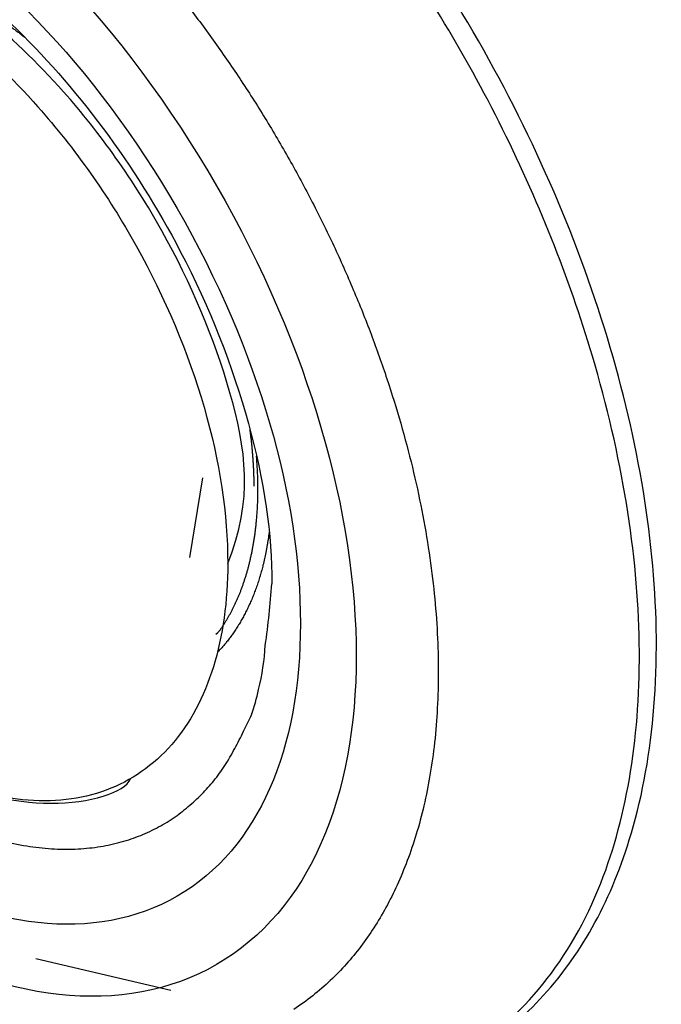
# Model space of a CAD drawing. Extents: x 16 to 2011, y 5 to 1440.
# Drawn here: x 1244 to 1251, y 727 to 737 of the extents above; entities that cross this region are included whole.
import ezdxf

# ---------------------------------------------------------------- set-up
doc = ezdxf.new("R2010")
doc.units = 0
doc.header["$MEASUREMENT"] = 0
doc.layers.add('V9L204', color=7, linetype='CONTINUOUS')

msp = doc.modelspace()

# ---------------------------------------------------------------- linework, layer by layer
at = {"layer": 'V9L204', "color": 1, "linetype": 'Continuous'}
msp.add_line((1246.181, 731.454), (1246.313, 732.266), dxfattribs=at)
at = {"layer": 'V9L204', "color": 3, "linetype": 'Continuous'}
msp.add_line((1244.606, 727.358), (1245.985, 727.035), dxfattribs=at)
for points in [[(1246.14, 737.111, -0.009136), (1246.419, 736.737, -0.009064), (1246.69, 736.345, -0.009094), (1246.95, 735.937, -0.00909), (1247.198, 735.515, -0.009168), (1247.432, 735.08, -0.009236), (1247.651, 734.637, -0.009369), (1247.851, 734.186, -0.009517), (1248.033, 733.732, -0.00971), (1248.194, 733.276, -0.009947), (1248.335, 732.823, -0.010206), (1248.454, 732.374, -0.01054), (1248.551, 731.932, -0.010871), (1248.625, 731.5, -0.01131), (1248.678, 731.08, -0.011716), (1248.709, 730.675, -0.012262), (1248.719, 730.286, -0.012738), (1248.709, 729.915, -0.013391), (1248.681, 729.562, -0.013936), (1248.634, 729.229, -0.014655), (1248.572, 728.917, -0.015184), (1248.494, 728.626, -0.015996), (1248.402, 728.356, -0.016629), (1248.298, 728.106, -0.017199), (1248.184, 727.878, -0.017343), (1248.061, 727.67, -0.018446), (1247.927, 727.479, -0.018832), (1247.779, 727.3, -0.019583), (1247.616, 727.132, -0.021768), (1247.436, 726.977, -0.021955), (1247.242, 726.837, -0.021155)], [(1244.239, 736.953, -0.001182), (1244.256, 736.941, -0.00117), (1244.273, 736.929, -0.001175), (1244.29, 736.918, -0.001195), (1244.307, 736.906, -0.001155), (1244.324, 736.894, -0.001074), (1244.341, 736.882, -0.001182), (1244.358, 736.869, -0.001406), (1244.375, 736.856, -0.001058), (1244.392, 736.844, -0.000355), (1244.406, 736.833, -0.001492), (1244.426, 736.819, -0.002548), (1244.455, 736.796, -0.001232), (1244.494, 736.766, -0.000648)], [(1246.789, 732.784), (1246.792, 732.762, -0.001115), (1246.795, 732.741, -0.001132), (1246.798, 732.719, -0.00114), (1246.801, 732.698, -0.001138), (1246.803, 732.677, -0.00114), (1246.806, 732.656, -0.001142), (1246.808, 732.635, -0.001146), (1246.81, 732.614, -0.001147), (1246.813, 732.593, -0.00115), (1246.815, 732.572, -0.001152), (1246.816, 732.552, -0.001156), (1246.818, 732.531, -0.001157), (1246.82, 732.511, -0.001161), (1246.822, 732.49, -0.001165), (1246.823, 732.47, -0.001165), (1246.824, 732.45, -0.00116), (1246.826, 732.43, -0.001173), (1246.827, 732.41, -0.001198), (1246.828, 732.391, -0.001169), (1246.829, 732.371, -0.001097), (1246.83, 732.352, -0.001208), (1246.831, 732.332, -0.001436), (1246.831, 732.312, -0.001104), (1246.832, 732.294, -0.000401), (1246.833, 732.277, -0.001542), (1246.833, 732.256, -0.002666), (1246.833, 732.223, -0.001328), (1246.834, 732.181, -0.000713)], [(1246.445, 730.668), (1246.466, 730.686, 0.026752), (1246.485, 730.706, 0.032541), (1246.502, 730.729, 0.025183), (1246.518, 730.754, 0.005683), (1246.534, 730.778, -0.0005), (1246.549, 730.803, 0.003998), (1246.565, 730.829, 0.005395), (1246.58, 730.855, 0.00427), (1246.595, 730.882, 0.003891), (1246.609, 730.909, 0.004145), (1246.624, 730.937, 0.004197), (1246.638, 730.966, 0.004111), (1246.651, 730.995, 0.004055), (1246.665, 731.025, 0.004049), (1246.678, 731.055, 0.004017), (1246.691, 731.086, 0.003988), (1246.703, 731.118, 0.003949), (1246.715, 731.15, 0.003924), (1246.727, 731.183, 0.003885), (1246.738, 731.216, 0.003857), (1246.749, 731.25, 0.003817), (1246.76, 731.285, 0.003789), (1246.77, 731.32, 0.003748), (1246.78, 731.356, 0.003718), (1246.789, 731.392, 0.003678), (1246.798, 731.429, 0.003647), (1246.806, 731.467, 0.003606), (1246.815, 731.505, 0.003576), (1246.822, 731.543, 0.003535), (1246.829, 731.583, 0.003505), (1246.836, 731.623, 0.003464), (1246.842, 731.663, 0.003431), (1246.848, 731.705, 0.003394), (1246.853, 731.746, 0.003369), (1246.858, 731.789, 0.003321), (1246.862, 731.831, 0.003269), (1246.866, 731.875, 0.003261), (1246.869, 731.919, 0.0033), (1246.872, 731.963, 0.003163), (1246.874, 732.009, 0.002917), (1246.875, 732.054, 0.003201), (1246.876, 732.1, 0.003796), (1246.876, 732.149, 0.002814), (1246.876, 732.194, 0.000903), (1246.876, 732.236, 0.003977), (1246.874, 732.29, 0.006705), (1246.87, 732.375, 0.003174), (1246.863, 732.487, 0.001648)], [(1246.992, 731.716), (1246.987, 731.683, -0.002634), (1246.983, 731.649, -0.002699), (1246.977, 731.616, -0.00274), (1246.972, 731.583, -0.002747), (1246.966, 731.551, -0.002769), (1246.96, 731.519, -0.002791), (1246.954, 731.488, -0.002818), (1246.948, 731.456, -0.002837), (1246.941, 731.426, -0.002862), (1246.934, 731.395, -0.002882), (1246.926, 731.365, -0.002908), (1246.919, 731.336, -0.002927), (1246.911, 731.307, -0.002953), (1246.903, 731.278, -0.002971), (1246.894, 731.249, -0.002997), (1246.885, 731.221, -0.003015), (1246.876, 731.194, -0.003041), (1246.867, 731.167, -0.003059), (1246.858, 731.14, -0.003084), (1246.848, 731.113, -0.003101), (1246.838, 731.087, -0.003126), (1246.828, 731.062, -0.003142), (1246.818, 731.036, -0.003166), (1246.807, 731.011, -0.003182), (1246.796, 730.987, -0.003205), (1246.785, 730.963, -0.00322), (1246.774, 730.939, -0.003242), (1246.763, 730.916, -0.003256), (1246.751, 730.893, -0.003278), (1246.74, 730.87, -0.003291), (1246.728, 730.848, -0.003311), (1246.716, 730.826, -0.003321), (1246.703, 730.804, -0.003342), (1246.691, 730.783, -0.003356), (1246.678, 730.763, -0.003368), (1246.665, 730.742, -0.00336), (1246.653, 730.722, -0.003399), (1246.639, 730.703, -0.003467), (1246.626, 730.683, -0.003402), (1246.613, 730.664, -0.003177), (1246.599, 730.646, -0.003547), (1246.585, 730.627, -0.004341), (1246.571, 730.608, -0.00329), (1246.557, 730.59, -0.001035), (1246.544, 730.574, -0.004798), (1246.527, 730.554, -0.008453), (1246.5, 730.524, -0.004125), (1246.464, 730.485, -0.002166)], [(1244.25, 728.56, 0.020574), (1244.514, 728.506, 0.022261), (1244.768, 728.478, 0.023717), (1245.011, 728.475, 0.025362), (1245.24, 728.496, 0.026535), (1245.455, 728.541, 0.027565), (1245.655, 728.605, 0.027656), (1245.84, 728.689, 0.028109), (1246.01, 728.79, 0.028114), (1246.164, 728.908, 0.02624), (1246.303, 729.036, 0.022463), (1246.426, 729.173, 0.024458), (1246.537, 729.327, 0.028189), (1246.639, 729.502, 0.018586), (1246.73, 729.677, 0.003359), (1246.81, 729.844, 0.028291), (1246.883, 730.103, 0.044439), (1246.952, 730.557, 0.017915), (1247.018, 731.185, 0.008272)]]:
    msp.add_lwpolyline(points, format="xyb", dxfattribs=at)
for major_axis in [(3.444, -5.965), (3.041, -5.267)]:
    msp.add_ellipse((1243.01, 733.26), major_axis=major_axis, ratio=0.57735, start_param=0, end_param=6.283185, dxfattribs=at)
for points, knots in [([(1245.787, 726.184), (1245.79, 726.183), (1245.794, 726.182), (1245.799, 726.18), (1245.805, 726.178), (1245.814, 726.175), (1245.824, 726.172), (1245.834, 726.169), (1245.85, 726.164), (1245.87, 726.157), (1245.896, 726.149), (1245.921, 726.142), (1245.96, 726.13), (1246.011, 726.115), (1246.075, 726.098), (1246.139, 726.081), (1246.287, 726.043), (1246.466, 726.005), (1246.674, 725.97), (1246.906, 725.94), (1247.21, 725.918), (1247.581, 725.926), (1247.94, 725.969), (1248.46, 726.083), (1249.102, 726.358), (1249.781, 726.909), (1250.317, 727.646), (1250.878, 728.969), (1251.081, 731.2), (1250.358, 734.396), (1248.782, 737.552), (1247.166, 739.5), (1245.76, 740.753), (1245.119, 741.208), (1244.637, 741.487)], [0, 0, 0, 0, 0.00045, 0.000676, 0.000901, 0.001464, 0.002027, 0.00259, 0.003152, 0.00456, 0.005967, 0.007374, 0.008782, 0.012299, 0.015816, 0.019334, 0.022852, 0.040424, 0.049208, 0.057991, 0.079897, 0.10184, 0.123813, 0.145802, 0.200831, 0.255814, 0.310734, 0.365573, 0.498591, 0.631249, 0.76371, 0.896199, 0.922121, 1, 1, 1, 1]), ([(1245.787, 726.184), (1246.177, 726.056), (1246.559, 725.975), (1247.686, 725.878), (1248.385, 726.025), (1249.274, 726.558), (1249.551, 726.801), (1250.026, 727.39), (1250.225, 727.737), (1250.653, 728.822), (1250.787, 729.659), (1250.758, 731.493), (1250.594, 732.497), (1250.056, 734.309), (1249.733, 735.119), (1248.946, 736.681), (1248.48, 737.437), (1247.449, 738.829), (1246.88, 739.468), (1245.693, 740.569), (1245.071, 741.035), (1244.451, 741.393)], [65.932035, 65.932035, 65.932035, 65.932035, 69.536416, 69.536416, 77.018788, 77.018788, 81.029875, 81.029875, 85.040962, 85.040962, 92.166556, 92.166556, 99.29215, 99.29215, 104.90941, 104.90941, 110.52668, 110.52668, 116.14394, 116.14394, 121.7612, 121.7612, 121.7612, 121.7612]), ([(1243.217, 737.768), (1243.219, 737.768), (1243.226, 737.763), (1243.25, 737.75), (1243.312, 737.712), (1243.447, 737.629), (1243.804, 737.387), (1244.794, 736.568), (1246.424, 734.388), (1247.026, 732.175), (1247.018, 731.185)], [0, 0, 0, 0, 0.000672, 0.004029, 0.012467, 0.033848, 0.075011, 0.19906, 0.546031, 1, 1, 1, 1])]:
    msp.add_open_spline(points, degree=3, knots=knots, dxfattribs=at)
at = {"layer": 'V9L204', "color": 1, "linetype": 'Continuous'}
for points, knots in [([(1239.774, 735.314), (1239.774, 735.801), (1239.935, 736.694), (1240.626, 737.56), (1241.667, 737.839), (1242.779, 737.543), (1243.795, 736.894), (1244.761, 735.977), (1245.701, 734.647), (1246.403, 732.979), (1246.568, 731.888), (1246.568, 731.392)], [37.674826, 37.674826, 37.674826, 37.674826, 41.901114, 46.234044, 50.426875, 54.619705, 57.585374, 60.551043, 64.715077, 69.032364, 73.349651, 73.349651, 73.349651, 73.349651]), ([(1246.568, 731.392), (1246.834, 732.033), (1246.668, 733.127), (1245.964, 734.799), (1245.022, 736.131), (1244.139, 736.97), (1243.636, 737.314), (1243.429, 737.434)], [2, 2, 2, 2, 6.317287, 10.634574, 14.798609, 17.764277, 19.838901, 19.838901, 19.838901, 19.838901]), ([(1246.568, 731.392), (1246.568, 731.007), (1246.469, 730.293), (1246.037, 729.487), (1245.357, 729.014), (1244.412, 728.905), (1243.637, 729.166), (1243.193, 729.417), (1242.696, 729.743)], [2, 2, 2, 2, 5.346884, 8.693769, 12.040653, 15.387537, 19.633116, 19.837413, 19.837413, 19.837413, 19.837413]), ([(1242.696, 729.743), (1242.701, 729.739), (1242.718, 729.727), (1242.767, 729.69), (1242.889, 729.606), (1243.149, 729.434), (1243.795, 729.093), (1244.787, 728.833), (1245.52, 729.051), (1245.574, 729.193)], [0, 0, 0, 0, 0.0025488, 0.0089206, 0.0248482, 0.0646545, 0.1391923, 0.3501005, 0.5598245, 0.5598245, 0.5598245, 0.5598245])]:
    msp.add_open_spline(points, degree=3, knots=knots, dxfattribs=at)

doc.saveas('drawing.dxf')
